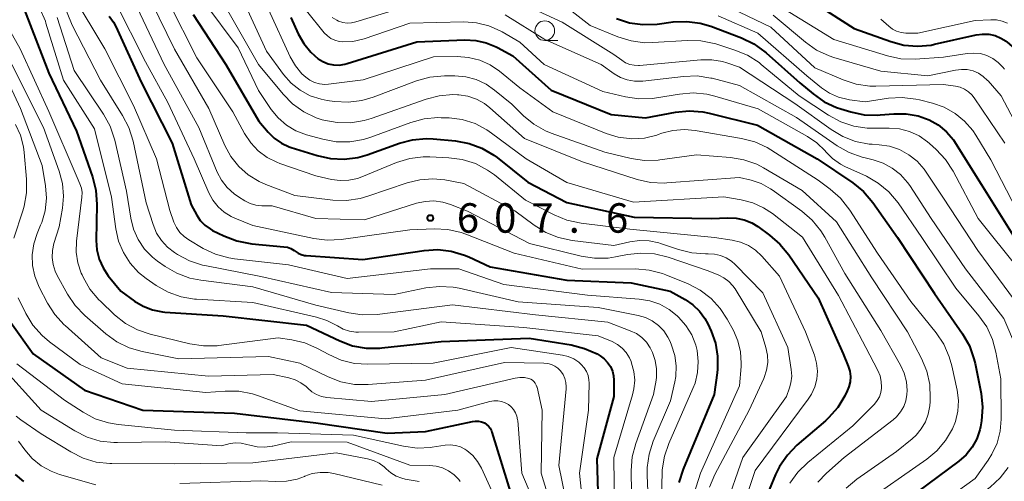
# Model space of a CAD drawing. Units: metres. Extents: x -64000 to -62000, y 22500 to 24000.
# Drawn here: x -63587 to -63461, y 22884 to 22943 of the extents above; entities that cross this region are included whole.
import ezdxf

# ---------------------------------------------------------------- set-up
doc = ezdxf.new("R2010")
doc.units = ezdxf.units.M
for name, color, linetype, lineweight in [('633100_広葉樹林', 7, 'Continuous', 13), ('710100_等高線(計曲線)', 7, 'Continuous', 40), ('710200_等高線(主曲線)', 7, 'Continuous', 13), ('731200_図化機測定による標高点', 7, 'Continuous', 40)]:
    doc.layers.add(name, color=color, linetype=linetype, lineweight=lineweight)
doc.styles.add('Style-WORKING', font='MS Gothic.ttf')

msp = doc.modelspace()

# ---------------------------------------------------------------- linework, layer by layer
at = {"layer": '633100_広葉樹林', "linetype": 'Continuous', "lineweight": 13}
msp.add_line((-63519.81, 22940.06), (-63518.14, 22940.06), dxfattribs=at)
msp.add_circle((-63519.81, 22941.31), 1.25, dxfattribs=at)
at = {"layer": '710100_等高線(計曲線)', "linetype": 'Continuous', "lineweight": 40, "flags": 128}
for points, elevation in [([(-63599.96, 22944.04), (-63594.73, 22939), (-63590.39, 22931.61), (-63589.25, 22929.75), (-63588.66, 22928.57), (-63588.29, 22927.3), (-63588.14, 22925.99), (-63588.14, 22925.71), (-63588.17, 22922.8), (-63588.34, 22921.06), (-63588.83, 22919.32), (-63590.59, 22914.75), (-63590.98, 22913.38), (-63591.13, 22911.97), (-63591.03, 22910.55), (-63590.69, 22909.18), (-63590.11, 22907.88), (-63589.94, 22907.58), (-63587.85, 22904.15), (-63585, 22900.17), (-63578.45, 22895.55)], 630), ([(-63485, 22944.53), (-63480.4, 22941.6), (-63475.74, 22939.93), (-63474.06, 22939.48), (-63472.32, 22939.34), (-63470.58, 22939.49), (-63470.16, 22939.58), (-63464.84, 22940.78), (-63464.04, 22940.89), (-63463.23, 22940.85), (-63462.44, 22940.68), (-63461.7, 22940.37), (-63461.04, 22939.96), (-63460.95, 22939.9), (-63459.65, 22938.73), (-63458.58, 22937.36), (-63458.31, 22936.91), (-63455, 22931.21), (-63451.12, 22924.88), (-63449, 22920.21), (-63443.57, 22914.43), (-63441.15, 22910.84), (-63440.3, 22909.32), (-63439.73, 22907.67)], 570), ([(-63586.09, 22943.91), (-63583, 22935.89), (-63579.46, 22928.54), (-63577.42, 22922.69), (-63576.99, 22921), (-63576.87, 22919.21), (-63576.95, 22914.62), (-63576.87, 22913.41), (-63576.58, 22912.23), (-63576.09, 22911.12), (-63575.42, 22910.13), (-63573.84, 22908.16), (-63572.1, 22906.9), (-63570.98, 22906.23), (-63569.77, 22905.77), (-63568.5, 22905.52), (-63568.22, 22905.5), (-63560.79, 22905)], 620), ([(-63575.31, 22943.16), (-63574.74, 22942.38), (-63574.46, 22941.85), (-63571.23, 22934.77), (-63567.29, 22927), (-63564.87, 22919.13), (-63564.16, 22917.84), (-63563.7, 22917.16), (-63563.13, 22916.57), (-63562.46, 22916.09), (-63562.13, 22915.9), (-63560.68, 22915.19), (-63559.06, 22914.55), (-63557.35, 22914.21), (-63557.13, 22914.19), (-63553.05, 22913.82), (-63552.59, 22913.74), (-63552.16, 22913.58), (-63551.76, 22913.35), (-63551.63, 22913.25), (-63551.25, 22913), (-63550.84, 22912.82), (-63550.41, 22912.71), (-63550.2, 22912.69), (-63543, 22912.19), (-63535.19, 22913.35), (-63533.45, 22913.45), (-63531.72, 22913.25), (-63530.04, 22912.75), (-63529.49, 22912.51), (-63526.76, 22911.24), (-63517, 22909.54), (-63508.8, 22909.2), (-63503.85, 22908.15), (-63501.92, 22907.08), (-63500.94, 22906.43), (-63500.1, 22905.62)], 610), ([(-63564.61, 22943.39), (-63560.46, 22937), (-63556.22, 22929.78), (-63555.05, 22928.39), (-63554.27, 22927.62), (-63553.37, 22926.99), (-63552.38, 22926.53), (-63552.14, 22926.45), (-63548.83, 22925.41), (-63547.12, 22925.03), (-63545.38, 22924.95), (-63543.65, 22925.18), (-63542.44, 22925.53), (-63538.34, 22927), (-63536.66, 22927.44), (-63534.92, 22927.59), (-63534.04, 22927.54), (-63531.18, 22927.28), (-63529.46, 22926.96), (-63527.83, 22926.36), (-63526.32, 22925.48), (-63525.9, 22925.16), (-63521.96, 22922.04), (-63517, 22919.45), (-63508.41, 22917.59), (-63498.61, 22917.39), (-63496.5, 22917.5), (-63495.45, 22917.47), (-63494.42, 22917.25), (-63493.45, 22916.86), (-63492.67, 22916.38), (-63491.17, 22915.3), (-63489.85, 22914.16), (-63488.74, 22912.8), (-63485, 22907.3), (-63481.8, 22900.2), (-63481.16, 22898.6), (-63480.96, 22897.96), (-63480.88, 22897.29), (-63480.92, 22896.62), (-63481.07, 22895.97), (-63481.28, 22895.46), (-63481.6, 22894.83), (-63482.5, 22893.34), (-63483.65, 22892.03), (-63484.05, 22891.67), (-63487.69, 22888.55), (-63488.91, 22887.3), (-63489.9, 22885.86), (-63490.41, 22884.81), (-63492.04, 22880.9)], 600), ([(-63552.15, 22943), (-63551.21, 22940.91), (-63550.51, 22939.67), (-63549.62, 22938.58), (-63548.67, 22937.75), (-63548.07, 22937.37), (-63547.4, 22937.11), (-63546.71, 22936.96), (-63545.99, 22936.94), (-63545.29, 22937.04), (-63545, 22937.12), (-63536.12, 22939.88), (-63529.98, 22940.14), (-63528.6, 22940.08), (-63527.26, 22939.78), (-63525.99, 22939.25), (-63525.83, 22939.17), (-63523.9, 22938.1), (-63519, 22933.76), (-63511.34, 22930.66), (-63507, 22930.22), (-63503.16, 22930.94)], 590), ([(-63510.69, 22942.86), (-63509.03, 22942.33), (-63507.31, 22942.09), (-63505.5, 22942.16), (-63503.47, 22942.42), (-63501.73, 22942.5), (-63500, 22942.27), (-63498.66, 22941.87), (-63494.75, 22940.4), (-63493.18, 22939.65), (-63491.76, 22938.63), (-63491.6, 22938.49), (-63487.33, 22934.67), (-63485.64, 22933.26), (-63484.22, 22932.26), (-63482.64, 22931.53), (-63482.09, 22931.35), (-63480.83, 22930.97), (-63479.12, 22930.62)], 580), ([(-63503.16, 22930.94), (-63501.42, 22931.12), (-63499.69, 22930.99), (-63498.87, 22930.82), (-63492.72, 22929.28), (-63485.1, 22925), (-63480.58, 22921.94), (-63479.22, 22920.84), (-63478.02, 22919.45), (-63474.86, 22915), (-63470.15, 22907.85), (-63466.59, 22902.71), (-63465.72, 22901.2), (-63465.14, 22899.55), (-63465, 22898.96), (-63464.24, 22895.13), (-63464.06, 22893.39), (-63464.17, 22891.66), (-63464.32, 22890.89), (-63464.41, 22890.51), (-63464.79, 22889.35), (-63465.37, 22888.29), (-63466.12, 22887.33), (-63467.06, 22886.5), (-63476.3, 22879.7)], 590), ([(-63479.12, 22930.62), (-63477.38, 22930.57), (-63477.1, 22930.59), (-63475.34, 22930.75), (-63473.79, 22930.75), (-63472.25, 22930.48), (-63470.86, 22929.98), (-63469.68, 22929.31), (-63468.64, 22928.45), (-63467.76, 22927.42), (-63467.48, 22927), (-63464.24, 22921.76), (-63459.98, 22915)], 580), ([(-63500.1, 22905.62), (-63499.41, 22904.67), (-63499.06, 22904.01), (-63498.63, 22903.08), (-63498.07, 22901.52), (-63497.79, 22899.88), (-63497.79, 22898.22), (-63497.85, 22897.77), (-63498.23, 22895), (-63502.19, 22885.49), (-63502.72, 22883.82)], 610), ([(-63560.79, 22905), (-63550.18, 22903.82), (-63545.93, 22901.82), (-63544.29, 22901.22), (-63542.58, 22900.91), (-63540.83, 22900.9), (-63540.58, 22900.93), (-63533, 22901.76), (-63521.81, 22902.19), (-63516.44, 22901.31), (-63514.75, 22900.88), (-63513.16, 22900.17), (-63512.88, 22900), (-63512.76, 22899.93), (-63512.25, 22899.56), (-63511.81, 22899.1), (-63511.45, 22898.57), (-63511.19, 22897.99), (-63511.04, 22897.37), (-63511, 22896.81), (-63511, 22894.75), (-63513.19, 22886.81), (-63512.87, 22877)], 620), ([(-63578.45, 22895.55), (-63571, 22893), (-63559.36, 22892.64), (-63549, 22891.39), (-63539.9, 22890.1), (-63535, 22890.28), (-63529.04, 22891.58), (-63528.65, 22891.63), (-63528.26, 22891.61), (-63527.87, 22891.53), (-63527.51, 22891.38), (-63527.23, 22891.2), (-63526.97, 22890.97), (-63526.77, 22890.7), (-63526.61, 22890.39), (-63526.54, 22890.22), (-63524.02, 22881.98)], 630), ([(-63587.27, 22884.81), (-63586.21, 22883.94)], 640)]:
    msp.add_lwpolyline(points, dxfattribs=dict(at, elevation=elevation))
at = {"layer": '710200_等高線(主曲線)', "linetype": 'Continuous', "lineweight": 13, "flags": 128}
for points, elevation in [([(-63582.3, 22947.69), (-63580, 22942), (-63576.42, 22935), (-63573.59, 22930.52), (-63572.79, 22928.97), (-63572.26, 22927.25), (-63570.6, 22919.4), (-63569.72, 22916.63), (-63569.28, 22915.56), (-63568.66, 22914.59), (-63567.88, 22913.75), (-63567, 22913.07), (-63566.61, 22912.82), (-63565.07, 22912.01), (-63563.41, 22911.48), (-63563.12, 22911.41), (-63555.98, 22910.02), (-63547, 22908), (-63539, 22907.74), (-63534.95, 22908.57), (-63533.22, 22908.77), (-63531.48, 22908.66), (-63530.73, 22908.52), (-63523.19, 22906.81), (-63513, 22906.07), (-63507.92, 22905.07), (-63506.99, 22904.8), (-63506.12, 22904.37), (-63505.33, 22903.8), (-63504.66, 22903.1), (-63504.12, 22902.3), (-63503.86, 22901.75), (-63503.66, 22901.27), (-63503.25, 22899.99), (-63503.07, 22898.65), (-63503.13, 22897.31), (-63503.25, 22896.6), (-63503.8, 22894.2)], 614), ([(-63570.9, 22947), (-63567, 22938.95), (-63562.59, 22931.41), (-63560.56, 22926.72), (-63559.79, 22925.3), (-63558.79, 22924.03), (-63557.58, 22922.96), (-63556.2, 22922.11), (-63555.33, 22921.73), (-63551.66, 22920.34), (-63546.81, 22919.76), (-63545.06, 22919.7), (-63543.34, 22919.94), (-63542.35, 22920.23), (-63537.34, 22921.95), (-63535.74, 22922.35), (-63534.09, 22922.46), (-63532.56, 22922.31), (-63530.13, 22921.87), (-63523.61, 22918.39), (-63521.15, 22916.55), (-63519.66, 22915.63), (-63518.05, 22914.98), (-63516.34, 22914.62), (-63511, 22913.99), (-63509, 22914.44), (-63507.75, 22914.61), (-63506.5, 22914.56), (-63505.27, 22914.3), (-63505.06, 22914.23), (-63502.77, 22913.45), (-63501.08, 22913.03), (-63499.34, 22912.91), (-63499.12, 22912.91), (-63498.98, 22912.92), (-63498.19, 22912.88), (-63497.42, 22912.71), (-63496.69, 22912.4), (-63496.03, 22911.98), (-63495.56, 22911.56), (-63492.04, 22907.96), (-63488.84, 22901), (-63488.41, 22898.18), (-63488.36, 22897.32), (-63488.46, 22896.47), (-63488.62, 22895.87), (-63489, 22894.74), (-63494.57, 22887), (-63496.84, 22880.53)], 604), ([(-63590.37, 22945.63), (-63586.65, 22939), (-63582.99, 22931.01), (-63579.39, 22922.61), (-63579.03, 22921.81), (-63578.85, 22921.28), (-63578.76, 22920.72), (-63578.78, 22920.13), (-63579.45, 22914.53), (-63579.49, 22913.14), (-63579.29, 22911.77), (-63578.86, 22910.45), (-63578.76, 22910.24), (-63578.62, 22909.92), (-63577.75, 22908.41), (-63576.63, 22907.07), (-63576.43, 22906.87), (-63574.61, 22905.15), (-63573.24, 22904.06)], 622), ([(-63580.02, 22945.98), (-63575.88, 22939), (-63572.2, 22931.8), (-63569.27, 22925), (-63567.58, 22918.42), (-63567.05, 22916.95), (-63566.73, 22916.27), (-63566.29, 22915.64), (-63565.75, 22915.11), (-63565.17, 22914.7), (-63563.32, 22913.61), (-63561.75, 22912.86), (-63560.07, 22912.39), (-63559.35, 22912.29), (-63552.47, 22911.53), (-63545, 22909.76), (-63534.37, 22911), (-63530.75, 22911), (-63525.01, 22908.99), (-63514.36, 22907.64), (-63507.8, 22907.16), (-63506.45, 22906.94), (-63505.15, 22906.49), (-63503.95, 22905.82), (-63502.96, 22905.02), (-63502.77, 22904.83), (-63501.83, 22903.78), (-63501.1, 22902.58), (-63500.58, 22901.27), (-63500.41, 22900.59), (-63500.26, 22899.2), (-63500.34, 22897.81), (-63500.67, 22896.46), (-63500.94, 22895.77), (-63504.02, 22888.79), (-63504.58, 22887.14), (-63504.85, 22885.42), (-63504.87, 22885.04), (-63505, 22880.56)], 612), ([(-63558.39, 22945.56), (-63555.28, 22938.72), (-63553.08, 22935.74), (-63552.11, 22934.65), (-63550.97, 22933.74), (-63549.69, 22933.04), (-63548.3, 22932.58), (-63547.53, 22932.43), (-63546.61, 22932.3), (-63544.87, 22932.2), (-63543.14, 22932.41), (-63541.66, 22932.84), (-63536.14, 22934.93), (-63534.46, 22935.4), (-63532.6, 22935.57), (-63531.28, 22935.57), (-63529.89, 22935.44), (-63528.55, 22935.08), (-63527.29, 22934.49), (-63526.24, 22933.76), (-63524.03, 22931.97), (-63522.52, 22930.48), (-63521.21, 22929.41), (-63519.73, 22928.58), (-63519, 22928.28), (-63512.17, 22925.83), (-63508.82, 22925.05)], 594), ([(-63519, 22945.86), (-63514.02, 22941.98), (-63510.49, 22940.53), (-63508.83, 22940.01), (-63507.1, 22939.78), (-63506.05, 22939.79), (-63501.68, 22940.07), (-63499.93, 22940.02), (-63498.23, 22939.68), (-63498.04, 22939.62), (-63495.6, 22938.85)], 582), ([(-63584.13, 22944.12), (-63583.43, 22942.52), (-63583.36, 22942.28), (-63581.14, 22935), (-63577.18, 22928.82), (-63575, 22920.11), (-63574.46, 22916.09), (-63574.11, 22914.53), (-63573.49, 22913.06), (-63572.63, 22911.71), (-63571.55, 22910.53), (-63570.59, 22909.77), (-63569.31, 22908.88), (-63567.8, 22908.02), (-63566.15, 22907.43), (-63564.44, 22907.14), (-63564.19, 22907.12), (-63557, 22906.7), (-63548.89, 22904.87), (-63547.56, 22904.44), (-63546.23, 22903.73), (-63545.5, 22903.33), (-63544.71, 22903.07), (-63543.89, 22902.94), (-63543.53, 22902.94), (-63538.98, 22903), (-63533, 22904.25), (-63522.47, 22903.53), (-63513, 22902.49), (-63511.25, 22901.74), (-63510.57, 22901.38), (-63509.96, 22900.91), (-63509.45, 22900.34), (-63509.04, 22899.69), (-63508.83, 22899.21), (-63508.76, 22899), (-63508.46, 22897.93), (-63508.36, 22896.82), (-63508.46, 22895.71), (-63508.63, 22894.96), (-63511.03, 22886.97), (-63510.9, 22877)], 618), ([(-63574.54, 22945), (-63570.66, 22937.34), (-63567.84, 22932.16), (-63564.47, 22925), (-63562.6, 22920.67), (-63562.1, 22919.74), (-63561.44, 22918.91), (-63560.65, 22918.21), (-63559.75, 22917.65), (-63559.31, 22917.45), (-63557, 22916.51), (-63549.25, 22914.86), (-63547.52, 22914.64), (-63545.75, 22914.74), (-63537, 22915.98), (-63533.91, 22916.1), (-63532.17, 22916.01), (-63530.47, 22915.63), (-63529.88, 22915.42), (-63523.71, 22913), (-63515.05, 22910.95), (-63508.24, 22910.99), (-63506.5, 22910.85), (-63504.82, 22910.41), (-63504.39, 22910.24), (-63501.56, 22909.08), (-63500.02, 22908.28), (-63498.63, 22907.22), (-63497.45, 22905.94), (-63496.58, 22904.6), (-63495.79, 22903.15), (-63495.21, 22901.82), (-63494.88, 22900.42), (-63494.79, 22898.98), (-63494.81, 22898.56), (-63495, 22896.13), (-63499.96, 22885), (-63500.84, 22882.32)], 608), ([(-63571.72, 22944.28), (-63568.29, 22937), (-63563.89, 22929), (-63561.53, 22923.32), (-63560.99, 22922.28), (-63560.27, 22921.34), (-63559.4, 22920.55), (-63558.84, 22920.16), (-63558.01, 22919.65), (-63557.34, 22919.31), (-63556.61, 22919.1), (-63555.86, 22919.01), (-63555.77, 22919.01), (-63554.56, 22919), (-63549, 22917.41), (-63542.78, 22917.22), (-63536.16, 22919.34), (-63535.06, 22919.58), (-63533.94, 22919.64), (-63532.82, 22919.49), (-63531.81, 22919.19), (-63529.67, 22918.33), (-63521.76, 22914.24), (-63515.18, 22912.61), (-63513.46, 22912.34), (-63511.72, 22912.37), (-63510.8, 22912.51), (-63509.29, 22912.82), (-63507.56, 22913.01), (-63505.82, 22912.9), (-63504.1, 22912.49), (-63499, 22910.76), (-63497.66, 22910.21), (-63496.99, 22909.87), (-63496.38, 22909.41), (-63495.86, 22908.85), (-63495.58, 22908.44), (-63492.26, 22903), (-63491.65, 22900.98), (-63491.45, 22900.03), (-63491.42, 22899.06), (-63491.56, 22898.1), (-63491.86, 22897.18), (-63491.92, 22897.04), (-63493.79, 22893), (-63498.14, 22884.83), (-63498.83, 22883.23)], 606), ([(-63567.74, 22945), (-63564.16, 22937.84), (-63559.55, 22931), (-63558.06, 22928.22), (-63557.28, 22927.05), (-63556.32, 22926.03), (-63555.19, 22925.19), (-63553.94, 22924.56), (-63553.57, 22924.42), (-63549, 22922.85), (-63547, 22922.39), (-63545.89, 22922.23), (-63544.77, 22922.27), (-63543.67, 22922.5), (-63543.1, 22922.71), (-63538.69, 22924.52), (-63537.02, 22925.03), (-63535.29, 22925.26), (-63534.44, 22925.25), (-63532.05, 22925.15), (-63530.32, 22924.92), (-63528.66, 22924.39), (-63527.11, 22923.58), (-63526.22, 22922.95), (-63522.25, 22919.75), (-63518.62, 22917.86)], 602), ([(-63563.24, 22945), (-63558.86, 22939.14), (-63556.29, 22933.71), (-63554.65, 22931.28), (-63553.77, 22930.2), (-63552.72, 22929.29), (-63551.53, 22928.58), (-63550.17, 22928.07), (-63548.1, 22927.5), (-63546.38, 22927.18), (-63544.64, 22927.17), (-63542.92, 22927.46), (-63541.98, 22927.75), (-63536.87, 22929.64), (-63535.19, 22930.09), (-63533.45, 22930.25), (-63533.01, 22930.24), (-63532, 22930.2), (-63530.32, 22929.99), (-63528.7, 22929.48), (-63527.2, 22928.71), (-63526.59, 22928.29), (-63522.17, 22925), (-63517, 22921.97), (-63508.5, 22919.5), (-63497, 22920.17), (-63494.79, 22919.8), (-63493.31, 22919.42), (-63491.93, 22918.78), (-63490.81, 22918.04), (-63487, 22915.02), (-63482.38, 22907.62), (-63478.92, 22901), (-63477.38, 22898.05), (-63477.1, 22897.38)], 598), ([(-63555, 22944), (-63552.24, 22937.98), (-63551.59, 22936.83), (-63550.75, 22935.82), (-63550.27, 22935.38), (-63549.73, 22935), (-63549.14, 22934.72), (-63548.5, 22934.54), (-63547.85, 22934.48), (-63547.35, 22934.51), (-63542.93, 22935.07), (-63534.01, 22937.99), (-63530.97, 22938.03), (-63529.52, 22937.92), (-63528.1, 22937.56), (-63526.77, 22936.96), (-63525.58, 22936.15), (-63523, 22934.04), (-63518.77, 22931), (-63512, 22928.23), (-63510.46, 22927.75), (-63508.71, 22927.54), (-63507.11, 22927.64), (-63505.55, 22928.02), (-63505.39, 22928.08), (-63504.91, 22928.25), (-63503.49, 22928.62), (-63502.03, 22928.75), (-63500.64, 22928.62), (-63494.75, 22927.61), (-63493.06, 22927.16), (-63491.48, 22926.43), (-63491.03, 22926.16), (-63485, 22922.27), (-63483.46, 22921.13), (-63482.15, 22919.98), (-63480.96, 22918.48), (-63477.44, 22913), (-63473.17, 22906.83), (-63469.96, 22902.86)], 592), ([(-63546.89, 22943), (-63546.32, 22942.65), (-63546.08, 22942.54), (-63545.55, 22942.36), (-63544.99, 22942.29), (-63544.42, 22942.3), (-63543.87, 22942.42), (-63536.56, 22944.64)], 586), ([(-63523.24, 22945), (-63517.62, 22942.38), (-63511, 22938.28), (-63510, 22937.54), (-63509.52, 22937.24), (-63508.99, 22937.03), (-63508.43, 22936.91), (-63507.87, 22936.89), (-63507.76, 22936.9), (-63499.94, 22937.61), (-63498.55, 22937.61), (-63497.18, 22937.37), (-63496.62, 22937.2), (-63495, 22936.65), (-63487.94, 22932.06), (-63483.34, 22928.74), (-63481.85, 22927.84), (-63480.22, 22927.22), (-63478.51, 22926.89), (-63478.11, 22926.86), (-63477.22, 22926.8), (-63475.89, 22926.6), (-63474.62, 22926.17)], 584), ([(-63496.96, 22944.59), (-63491, 22941.76), (-63485.4, 22936.6), (-63481.79, 22935.05), (-63480.13, 22934.51), (-63478.4, 22934.26), (-63477.63, 22934.25), (-63469, 22934.45), (-63467.48, 22934.24), (-63466.9, 22934.11), (-63466.35, 22933.88), (-63465.85, 22933.55), (-63465.41, 22933.15), (-63465.11, 22932.77), (-63461.21, 22927)], 576), ([(-63489.69, 22944.31), (-63483, 22940.18), (-63476.14, 22938.11), (-63474.44, 22937.75), (-63472.61, 22937.7), (-63469, 22937.94), (-63466, 22938.41), (-63465.15, 22938.47), (-63464.31, 22938.39), (-63463.5, 22938.15), (-63462.73, 22937.78), (-63462.05, 22937.28), (-63461.46, 22936.68), (-63461.26, 22936.4)], 572), ([(-63581.93, 22943), (-63579.75, 22936.25), (-63576.02, 22930.69), (-63575.18, 22929.16), (-63574.59, 22927.36), (-63573.11, 22920.89), (-63572.55, 22917.45), (-63572.2, 22916.04), (-63571.61, 22914.72), (-63570.8, 22913.52), (-63569.79, 22912.48), (-63569.15, 22911.98), (-63568.19, 22911.31), (-63566.69, 22910.43), (-63565.05, 22909.82), (-63563.65, 22909.55)], 616), ([(-63560.17, 22943.83), (-63556.29, 22937), (-63553.16, 22933.23), (-63551.94, 22931.99), (-63550.51, 22930.98), (-63548.94, 22930.23), (-63548.17, 22929.98), (-63547.98, 22929.93), (-63546.27, 22929.61), (-63544.53, 22929.58), (-63542.81, 22929.87), (-63541.94, 22930.13), (-63534.93, 22932.61), (-63533.25, 22933.04), (-63531.51, 22933.18), (-63530.95, 22933.16), (-63530.75, 22933.15), (-63529.61, 22932.97), (-63528.52, 22932.6), (-63527.51, 22932.05), (-63526.8, 22931.5), (-63522.39, 22927.61), (-63515, 22924.6), (-63508.05, 22922.39), (-63506.35, 22922), (-63504.61, 22921.92), (-63504.27, 22921.94), (-63495, 22922.64), (-63493.54, 22922.28), (-63492.26, 22921.85), (-63491.08, 22921.2), (-63490.85, 22921.05), (-63487.06, 22918.32), (-63485.74, 22917.18), (-63484.64, 22915.83), (-63484.14, 22915.02), (-63481.6, 22910.4)], 596), ([(-63550.18, 22943.82), (-63547.9, 22941.05), (-63547.51, 22940.65), (-63547.06, 22940.33), (-63546.56, 22940.09), (-63546.02, 22939.94), (-63545.58, 22939.89), (-63544.27, 22939.95), (-63542.99, 22940.23), (-63542.83, 22940.28), (-63537, 22942.26), (-63530.12, 22942.43), (-63528.52, 22942.32), (-63526.95, 22941.95), (-63525.48, 22941.3), (-63525.26, 22941.18), (-63523, 22939.86), (-63519.9, 22937), (-63512.42, 22933.58), (-63509.54, 22932.9), (-63507.82, 22932.64), (-63506.08, 22932.69), (-63505.58, 22932.76), (-63502.65, 22933.25), (-63500.91, 22933.39), (-63499.17, 22933.22), (-63498.15, 22932.98), (-63492.65, 22931.35), (-63486.36, 22927.85), (-63485.15, 22927.03), (-63484.1, 22926.01), (-63484, 22925.89), (-63483.15, 22925.03), (-63482.16, 22924.34), (-63481.58, 22924.04), (-63478.84, 22922.78), (-63477.33, 22921.91), (-63475.99, 22920.8), (-63474.81, 22919.39), (-63471.76, 22915), (-63467.46, 22908.54)], 588), ([(-63524.86, 22943.34), (-63519.81, 22940.19), (-63512.64, 22937), (-63510.98, 22935.84), (-63510.18, 22935.37), (-63509.31, 22935.05), (-63508.4, 22934.89), (-63507.47, 22934.89), (-63507.32, 22934.9), (-63502.13, 22935.5), (-63500.39, 22935.55), (-63498.66, 22935.29), (-63498.49, 22935.25), (-63495, 22934.35), (-63487.74, 22930.26), (-63482.55, 22926.67), (-63481.04, 22925.81), (-63479.4, 22925.22), (-63479.16, 22925.16), (-63478, 22924.88), (-63476.72, 22924.46), (-63475.54, 22923.82), (-63474.48, 22922.99), (-63473.59, 22921.99), (-63473.32, 22921.59), (-63470.59, 22917.41), (-63466.23, 22911), (-63461.32, 22904.68), (-63459.73, 22900.92)], 586), ([(-63497.71, 22943.2), (-63492.67, 22941), (-63486.44, 22935.56), (-63484.57, 22934.05), (-63483.53, 22933.36), (-63482.38, 22932.85)], 578), ([(-63490.7, 22943.3), (-63486.61, 22939.85), (-63485.18, 22938.84), (-63483.6, 22938.1), (-63482.98, 22937.9), (-63477, 22936.14), (-63471, 22935.55), (-63467.48, 22936.3), (-63466.73, 22936.39), (-63465.99, 22936.36), (-63465.26, 22936.19), (-63464.57, 22935.9), (-63463.95, 22935.49), (-63463.4, 22934.98), (-63463.34, 22934.92), (-63461.69, 22933), (-63457.97, 22926.03)], 574), ([(-63477, 22942.79), (-63476, 22941.88), (-63475.52, 22941.52), (-63474.99, 22941.24), (-63474.41, 22941.07), (-63473.82, 22940.99), (-63473.65, 22940.99), (-63472.3, 22941), (-63465, 22942.62), (-63463, 22942.71), (-63462.27, 22942.68), (-63461.56, 22942.52), (-63460.88, 22942.25)], 568), ([(-63590.16, 22939), (-63586.61, 22931.39), (-63583.83, 22924.17), (-63583.41, 22921.57), (-63583.3, 22919.99), (-63583.47, 22918.4), (-63583.9, 22916.88), (-63584.04, 22916.55), (-63584.48, 22915.5), (-63584.92, 22914.18), (-63585.11, 22912.8), (-63585.07, 22911.41), (-63584.78, 22910.05), (-63584.23, 22908.68), (-63583.17, 22906.65), (-63582.24, 22905.18), (-63581.06, 22903.89), (-63580.93, 22903.77), (-63576.31, 22899.69), (-63573, 22898.34), (-63562.65, 22897.35), (-63554.43, 22897.57), (-63552.4, 22897.13), (-63551.61, 22896.89), (-63550.88, 22896.51), (-63550.22, 22896.01), (-63550, 22895.8), (-63549.49, 22895.35), (-63548.91, 22895), (-63548.27, 22894.76), (-63547.57, 22894.63), (-63541.9, 22894.1), (-63532.54, 22895), (-63523.58, 22897.09), (-63522.99, 22897.17), (-63522.39, 22897.15), (-63521.86, 22897.04), (-63521.61, 22896.95), (-63521.39, 22896.82), (-63521.19, 22896.64), (-63521.02, 22896.44), (-63520.9, 22896.21), (-63520.81, 22895.97), (-63520.8, 22895.93), (-63520.15, 22893), (-63520.26, 22885), (-63517.63, 22876.37)], 626), ([(-63495.6, 22938.85), (-63493.99, 22938.18), (-63492.52, 22937.25), (-63492.23, 22937.02), (-63487.39, 22933), (-63483.65, 22930.54), (-63482.11, 22929.72), (-63480.46, 22929.17), (-63478.73, 22928.92), (-63478.09, 22928.9), (-63475.94, 22928.92), (-63474.62, 22928.81), (-63473.34, 22928.48), (-63472.14, 22927.92), (-63471.05, 22927.17), (-63470.81, 22926.97), (-63469.94, 22926.18), (-63468.75, 22924.91), (-63467.8, 22923.44), (-63464.59, 22917.41), (-63459.47, 22911)], 582), ([(-63587.7, 22937), (-63583.67, 22929), (-63581.68, 22923.44), (-63581.27, 22921.86), (-63581.14, 22920.23), (-63581.27, 22918.73), (-63581.67, 22916.33), (-63582.34, 22914.22), (-63582.53, 22913.34), (-63582.57, 22912.44), (-63582.45, 22911.55), (-63582.18, 22910.69), (-63581.93, 22910.17), (-63580.62, 22907.79), (-63579.65, 22906.35), (-63578.42, 22905.08), (-63575.73, 22902.74), (-63574.31, 22901.71), (-63572.75, 22900.95), (-63571.12, 22900.48), (-63566.45, 22899.55), (-63555, 22899.84), (-63551.01, 22898.99), (-63547.41, 22897.25), (-63545.79, 22896.63), (-63544.07, 22896.3), (-63542.32, 22896.28), (-63535, 22896.81), (-63524.94, 22899.06), (-63519.92, 22899.01), (-63519.43, 22898.97), (-63518.97, 22898.84), (-63518.53, 22898.63), (-63518.14, 22898.35), (-63517.8, 22898), (-63517.49, 22897.55), (-63517.26, 22897.05), (-63517.13, 22896.53), (-63517.08, 22895.98), (-63517.1, 22895.71), (-63518.04, 22885.96), (-63516.2, 22877)], 624), ([(-63482.38, 22932.85), (-63481.16, 22932.55), (-63481, 22932.53), (-63479, 22932.26), (-63476.01, 22932.71), (-63474.27, 22932.81), (-63472.54, 22932.61), (-63472.08, 22932.51), (-63470.41, 22932.08), (-63468.92, 22931.56), (-63467.55, 22930.79), (-63466.33, 22929.8), (-63465.3, 22928.6), (-63464.91, 22928.02), (-63463, 22924.86), (-63459.62, 22918.38)], 578), ([(-63587.23, 22929.36), (-63586.6, 22928), (-63586.22, 22926.55), (-63586.12, 22925.82), (-63585.82, 22922.43), (-63585.82, 22920.68), (-63586.12, 22918.97), (-63586.3, 22918.39), (-63587.45, 22914.92)], 628), ([(-63508.82, 22925.05), (-63507.1, 22924.8), (-63505.36, 22924.85), (-63505.14, 22924.88), (-63500.47, 22925.53), (-63496.17, 22925.18), (-63494.45, 22924.89), (-63492.81, 22924.31), (-63491.93, 22923.85), (-63487.02, 22920.98), (-63482.66, 22917), (-63478.14, 22909.86), (-63473.59, 22903), (-63471.82, 22899.58), (-63471.15, 22897.97), (-63470.78, 22896.27), (-63470.7, 22894.53), (-63470.73, 22894.1), (-63470.78, 22893.56), (-63470.96, 22892.52), (-63471.32, 22891.53), (-63471.85, 22890.62), (-63472.52, 22889.81), (-63473, 22889.38), (-63475, 22887.77), (-63480.07, 22884.21), (-63481.4, 22883.09)], 594), ([(-63474.62, 22926.17), (-63473.44, 22925.53), (-63472.39, 22924.69), (-63471.5, 22923.68), (-63471.32, 22923.42), (-63469, 22919.98), (-63464.66, 22913.34), (-63459.96, 22907)], 584), ([(-63518.62, 22917.86), (-63517.01, 22917.19), (-63515.19, 22916.8), (-63509, 22916.06), (-63498.2, 22915), (-63495.94, 22914.66), (-63494.88, 22914.41), (-63493.87, 22913.97), (-63492.96, 22913.37), (-63492.16, 22912.61), (-63489.93, 22910.07), (-63486.58, 22903), (-63485.46, 22900), (-63485.19, 22899.01), (-63485.09, 22897.99), (-63485.17, 22896.97), (-63485.42, 22895.97), (-63485.85, 22895.04), (-63486.24, 22894.43), (-63493, 22885.32), (-63495.19, 22878.81)], 602), ([(-63481.6, 22910.4), (-63477, 22903.15), (-63474.51, 22898.75), (-63474.04, 22897.72), (-63473.75, 22896.63), (-63473.66, 22895.5), (-63473.69, 22895), (-63473.82, 22894.22), (-63474.09, 22893.47), (-63474.49, 22892.79), (-63475, 22892.18), (-63475.45, 22891.78), (-63481.69, 22887), (-63483.94, 22885), (-63485.02, 22883.85)], 596), ([(-63563.65, 22909.55), (-63557, 22908.72), (-63549, 22906.38), (-63544.78, 22905.38), (-63543.06, 22905.13), (-63541.18, 22905.19), (-63531.56, 22906.44), (-63521, 22905.16), (-63511.79, 22904.21), (-63508.92, 22903.13), (-63508.15, 22902.76), (-63507.46, 22902.27), (-63506.86, 22901.66), (-63506.38, 22900.95), (-63506.17, 22900.54), (-63506.09, 22900.36), (-63505.74, 22899.35), (-63505.57, 22898.29), (-63505.59, 22897.21), (-63505.64, 22896.83), (-63505.95, 22895), (-63508.23, 22888.76), (-63508.68, 22887.07), (-63508.83, 22885.34), (-63508.83, 22885.13), (-63508.63, 22875.37)], 616), ([(-63467.46, 22908.54), (-63464.52, 22905.02), (-63463.52, 22903.6), (-63462.78, 22902.02), (-63462.34, 22900.4), (-63461.72, 22897), (-63461.69, 22891.87), (-63461.81, 22890.33), (-63462.2, 22888.83), (-63462.85, 22887.42), (-63463.33, 22886.66), (-63465, 22884.32), (-63472.56, 22878.87)], 588), ([(-63586.92, 22907.3), (-63585.93, 22905.31), (-63585.02, 22903.82), (-63583.86, 22902.51), (-63582.91, 22901.72), (-63579, 22898.82), (-63573.63, 22896.37), (-63563, 22895.26), (-63560.52, 22895.44), (-63558.78, 22895.42), (-63557.06, 22895.09), (-63556.41, 22894.88), (-63551, 22892.93), (-63540.11, 22891.89), (-63530.88, 22893), (-63526.81, 22894.11), (-63526.31, 22894.2), (-63525.81, 22894.2), (-63525.32, 22894.12), (-63524.85, 22893.95)], 628), ([(-63573.24, 22904.06), (-63571.71, 22903.23), (-63570.1, 22902.69), (-63565.02, 22901.44), (-63563.29, 22901.18), (-63561.55, 22901.22), (-63561.35, 22901.24), (-63553.77, 22902.23), (-63552.03, 22901.97), (-63550.37, 22901.57), (-63548.75, 22900.86), (-63547.33, 22900.09), (-63545.74, 22899.38), (-63544.04, 22898.97), (-63542.34, 22898.85), (-63534.04, 22899), (-63524.08, 22901), (-63517.57, 22900.03), (-63516.83, 22899.85), (-63516.12, 22899.55), (-63515.48, 22899.12), (-63515.16, 22898.84), (-63514.79, 22898.42), (-63514.5, 22897.94), (-63514.3, 22897.41), (-63514.19, 22896.86), (-63514.17, 22896.45), (-63514.25, 22893), (-63515.41, 22885), (-63514.41, 22875.59)], 622), ([(-63469.96, 22902.86), (-63468.98, 22901.41), (-63468.28, 22899.82), (-63467.96, 22898.66), (-63467.29, 22895.56), (-63467.13, 22894.23), (-63467.19, 22892.9), (-63467.49, 22891.59), (-63467.87, 22890.64), (-63468.75, 22889.15), (-63469.87, 22887.84), (-63471.15, 22886.78), (-63479.44, 22881)], 592), ([(-63587.07, 22898.93), (-63581, 22894.29), (-63578.6, 22892.74), (-63577.07, 22891.92), (-63575.41, 22891.38), (-63574.17, 22891.18), (-63567, 22890.45), (-63557.86, 22890.14), (-63553.88, 22890.12), (-63544.17, 22889.83), (-63537.81, 22888.42), (-63536.08, 22888.19), (-63534.34, 22888.27), (-63534.14, 22888.3), (-63532.51, 22888.54), (-63531.85, 22888.59), (-63531.2, 22888.51), (-63530.57, 22888.33), (-63529.98, 22888.04), (-63529.76, 22887.89), (-63529, 22887.24), (-63528.37, 22886.48), (-63527.88, 22885.61)], 632), ([(-63589.22, 22898.78), (-63583.96, 22893), (-63579.69, 22890.37), (-63578.13, 22889.58), (-63576.46, 22889.08), (-63574.73, 22888.88), (-63574.24, 22888.88), (-63568.15, 22889), (-63561, 22888.49), (-63559.91, 22888.75), (-63559.21, 22888.85), (-63558.51, 22888.82), (-63557.76, 22888.66), (-63557.37, 22888.54), (-63556.45, 22888.33), (-63555.5, 22888.29), (-63554.56, 22888.41), (-63554.44, 22888.44), (-63552.11, 22889), (-63545, 22888.95), (-63537, 22886), (-63534.52, 22885.97), (-63533.67, 22885.89), (-63532.84, 22885.66), (-63532.06, 22885.29), (-63531.36, 22884.79), (-63530.76, 22884.18), (-63530.59, 22883.95)], 634), ([(-63477.1, 22897.38), (-63476.94, 22896.67), (-63476.91, 22895.94), (-63476.92, 22895.82), (-63477, 22895.26), (-63477.19, 22894.73), (-63477.46, 22894.24), (-63477.83, 22893.78), (-63480.56, 22891), (-63486.31, 22886.35), (-63487.57, 22885.14), (-63488.59, 22883.73)], 598), ([(-63524.85, 22893.95), (-63524.45, 22893.73), (-63524.09, 22893.43), (-63523.78, 22893.08), (-63523.53, 22892.68), (-63523.36, 22892.24), (-63523.27, 22891.78), (-63523.26, 22891.69), (-63522.74, 22885), (-63519.25, 22876.75)], 628), ([(-63503.8, 22894.2), (-63505.99, 22889.08), (-63506.53, 22887.43), (-63506.78, 22885.7), (-63506.78, 22884.74), (-63506.49, 22877.51)], 614), ([(-63587.17, 22892.23), (-63586.57, 22891.79), (-63583.98, 22890.02), (-63580.18, 22887.69), (-63578.62, 22886.91), (-63576.95, 22886.41), (-63575.22, 22886.21), (-63574.98, 22886.21), (-63567, 22886.18), (-63557, 22886.32)], 636), ([(-63586.86, 22889.06), (-63586.05, 22887.95), (-63585.1, 22886.85), (-63583.97, 22885.94), (-63582.71, 22885.23), (-63581.62, 22884.83), (-63576.99, 22883.5)], 638), ([(-63557, 22886.32), (-63546.4, 22887.6), (-63542.41, 22886.83), (-63541.64, 22886.61), (-63540.93, 22886.26), (-63540.28, 22885.79), (-63540, 22885.53), (-63539.41, 22885.02), (-63538.75, 22884.62), (-63538.02, 22884.34), (-63537.59, 22884.24), (-63535.82, 22883.93)], 636), ([(-63566.32, 22883.68), (-63555.97, 22884.03), (-63554.08, 22883.92), (-63552.7, 22883.97), (-63551.34, 22884.25), (-63550.44, 22884.59), (-63550.39, 22884.61), (-63549.43, 22884.94), (-63548.43, 22885.09), (-63547.42, 22885.07), (-63546.69, 22884.95), (-63540.52, 22883.48)], 638), ([(-63527.88, 22885.61), (-63524.91, 22879.09)], 632), ([(-63460.77, 22885.7), (-63461.79, 22884.38), (-63463.07, 22883.22), (-63471.33, 22877), (-63472.48, 22875.69), (-63473.06, 22874.89), (-63473.5, 22873.99), (-63473.78, 22873.03), (-63473.84, 22872.65), (-63474.56, 22867), (-63474.13, 22857), (-63475.19, 22848.81), (-63474.48, 22841), (-63471.74, 22832.26), (-63471.37, 22831.39), (-63471.07, 22830.83), (-63470.67, 22830.32), (-63470.26, 22829.94), (-63464.54, 22825.46), (-63460.09, 22819.91)], 586)]:
    msp.add_lwpolyline(points, dxfattribs=dict(at, elevation=elevation))
at = {"layer": '731200_図化機測定による標高点', "linetype": 'Continuous', "lineweight": 40}
msp.add_circle((-63534.4, 22917.47, 607.58), 0.375, dxfattribs=at)

# ---------------------------------------------------------------- texts
at = {"layer": '731200_図化機測定による標高点', "linetype": 'Continuous', "lineweight": 40, "style": 'Style-WORKING'}
for s, p in [('6', (-63531.02, 22915.6, -10)), ('0', (-63526.27, 22915.6, -10)), ('7', (-63521.52, 22915.6, -10)), ('6', (-63512.02, 22915.6, -10)), ('.', (-63516.77, 22915.6, -10))]:
    msp.add_text(s, height=3.75, dxfattribs=at).set_placement(p)

doc.saveas('drawing.dxf')
